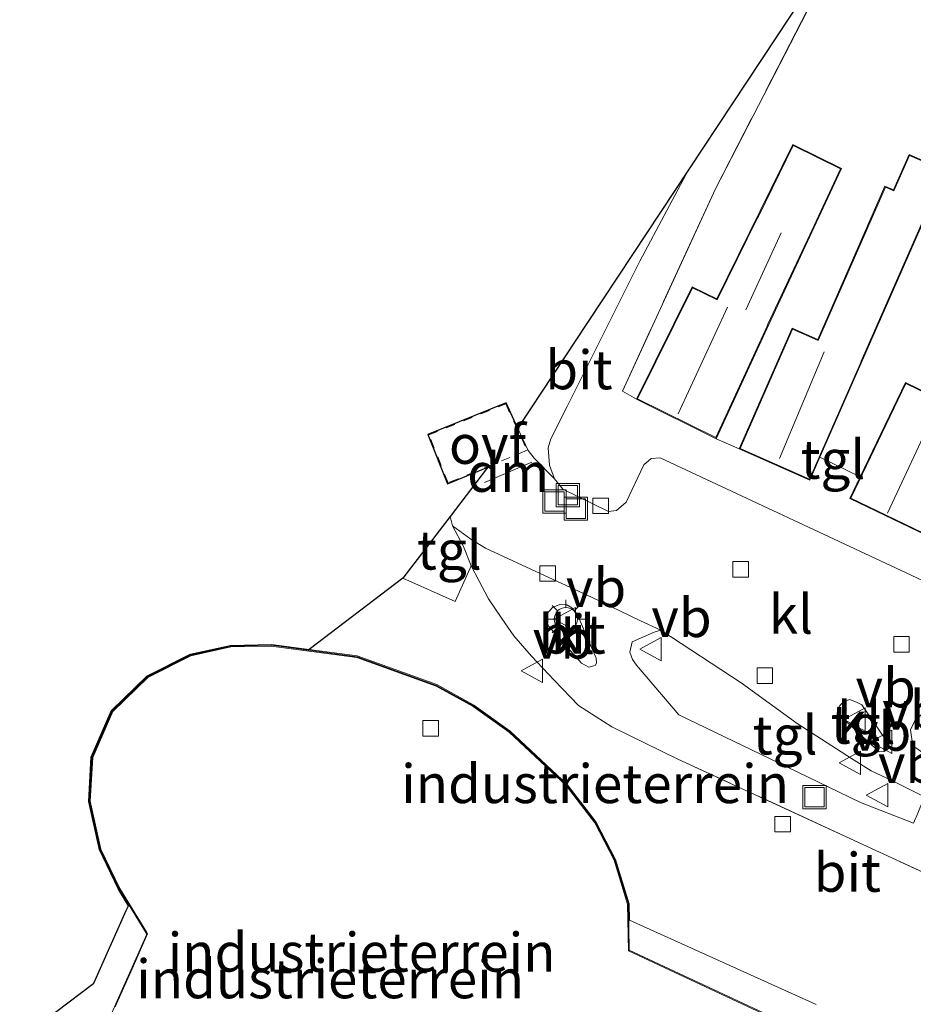
# Model space of a CAD drawing. Units: metres. Extents: x 90000 to 91872, y 393146 to 393751.
# Drawn here: x 91536 to 91593, y 393546 to 393609 of the extents above; entities that cross this region are included whole.
import ezdxf
from ezdxf.enums import TextEntityAlignment as Align

# ---------------------------------------------------------------- set-up
doc = ezdxf.new("R2010")
doc.units = ezdxf.units.M
doc.linetypes.add('IE-TERREINAFSCHEIDING', pattern=[10, 8, -2])
doc.linetypes.add('VW-6060_STREEP', pattern=[1.2, 0.6, -0.6])
doc.layers.get('0').update_dxf_attribs({"lineweight": 25})
for name, color, linetype, lineweight in [('B-ME-IE-GRASLAND-GV-B6', 93, 'Continuous', 18), ('B-ME-IE-GRONDWERKLIJN-GROND_INGERICHT-GV-B6', 253, 'Continuous', 18), ('B-ME-IE-HULPGEOMETRIE-L-B1', 53, 'Continuous', 18), ('B-ME-IE-INRICHTINGSELEMENT-S-B1', 253, 'Continuous', 18), ('B-ME-IE-MEUBILAIR_WEGMEUBILAIR-LICHTMAST-S-B1', 8, 'Continuous', 18), ('B-ME-IE-TERREINAFSCHEIDING-RASTERHEKWERK-L-B1', 8, 'IE-TERREINAFSCHEIDING', 18), ('B-ME-KG-KADASTRAAL-DAKRAND-L-B1', 13, 'Continuous', 18), ('B-ME-KG-KADASTRAAL-NOKLIJN-L-B1', 13, 'Continuous', 18), ('B-ME-VH-VERH_SOORT-BITUMEN-GV-B6', 8, 'IE-TERREINAFSCHEIDING-NATUURLIJK-HOUTWAL', 18), ('B-ME-VH-VERH_SOORT-KLINKERS-GV-B6', 8, 'IE-TERREINAFSCHEIDING-NATUURLIJK-HOUTWAL', 18), ('B-ME-VH-VERH_SOORT-TEGELS-GV-B6', 8, 'Continuous', 18), ('B-ME-VV-KOLK-S-B1', 8, 'Continuous', 18), ('B-ME-VW-MARKERING-6060STRP10-GV-B6', 255, 'VW-6060_STREEP', 18), ('B-ME-VW-MARKERING-DRIEHOEK-L-B1', 7, 'VW-HAAIETAND70-R-B', 18), ('B-ME-VW-MEUBILAIR_WEGMEUBILAIR-VERKEERSBORD-S-B1', 8, 'Continuous', 18)]:
    doc.layers.add(name, color=color, linetype=linetype, lineweight=lineweight)
doc.layers.add('B-ME-KG-KADASTRAAL-OPNAMEDTMGRENS-L-B1', color=10, linetype='Continuous')
doc.styles.add('NLCS-ISO', font='NLCS-ISO.TTF')
doc.linetypes.add('IE-TERREINAFSCHEIDING-NATUURLIJK-HOUTWAL', pattern='A,7,-1.5,[67,NLCS.SHX,S=0.75,R=45,X=0,Y=0],-1.5,7,-1.5,[70,NLCS.SHX,S=0.75,R=0,X=0,Y=0],-1.5', length=20)
doc.linetypes.add('VW-HAAIETAND70-R-B', pattern='A,0,-0.5,[153,NLCS.SHX,S=1,R=180,X=-0.375,Y=0],-0.5', length=1)

# ---------------------------------------------------------------- blocks, each defined once
blk = doc.blocks.new('lantaarnpaal')
for p, q in [((-0.884, 0.884), (-0.53, 0.53)), ((0, 0.75), (0, 1.25)), ((0.53, 0.53), (0.884, 0.884)), ((-0.75, 0), (-1.25, 0)), ((0.75, 0), (1.25, 0)), ((-0.53, -0.53), (-0.884, -0.884)), ((0.53, -0.53), (0.884, -0.884)), ((0, -0.75), (0, -1.25))]:
    blk.add_line(p, q)
blk.add_circle((0, 0), 0.75)
blk = doc.blocks.new('kolk')
blk.add_lwpolyline([(-0.5, -0.5), (0.5, -0.5), (0.5, 0.5), (-0.5, 0.5)], close=True)
blk = doc.blocks.new('put')
for p, q in [((0.75, 0.75), (-0.75, 0.75)), ((-0.75, 0.75), (-0.75, -0.75)), ((0.75, -0.75), (0.75, 0.75)), ((-0.75, -0.75), (0.75, -0.75))]:
    blk.add_line(p, q)
blk.add_lwpolyline([(-0.625, 0.625), (0.625, 0.625), (0.625, -0.625), (-0.625, -0.625)], close=True)
blk = doc.blocks.new('verkeersbord')
for p, q in [((0, 0.75), (-0.75, -0.625)), ((0.75, -0.625), (0, 0.75)), ((-0.75, -0.625), (0.75, -0.625))]:
    blk.add_line(p, q)

msp = doc.modelspace()

# ---------------------------------------------------------------- linework, layer by layer
at = {"layer": 'B-ME-IE-GRASLAND-GV-B6'}
msp.add_polyline3d([(91610.08, 393555.947, 4.985), (91595.359, 393562.043, 5.04), (91595.2, 393561.762, 4.95), (91595.162, 393561.669, 4.95), (91594.973, 393561.227, 4.943), (91594.063, 393561.677, 4.898), (91593.258, 393562.249, 4.89), (91593.099, 393563.267, 4.894), (91593.378, 393563.858, 4.907), (91593.795, 393564.241, 4.951), (91594.314, 393564.366, 4.964), (91598.624, 393563.132, 5.002), (91601.384, 393562.371, 5.062), (91607.212, 393561.144, 5.088), (91611.516, 393560.396, 5.182), (91610.08, 393555.947, 4.985)], dxfattribs=at)
at = {"layer": 'B-ME-IE-GRONDWERKLIJN-GROND_INGERICHT-GV-B6'}
for points in [[(91594.331, 393584.869, 5.126), (91592.779, 393585.614, 5.195), (91589.864, 393579.547, 5.132), (91587.276, 393580.821, 5.188), (91595.373, 393599.27, 5.181), (91593.021, 393600.301, 5.103), (91592.017, 393598.014, 5.242), (91591.464, 393598.257, 5.218), (91587.134, 393588.391, 5.147), (91585.479, 393589.117, 5.297), (91582.068, 393581.345, 5.226), (91580.591, 393582.008, 5.285), (91583.978, 393589.357, 5.275), (91588.663, 393599.389, 5.203), (91585.539, 393600.934, 5.096), (91580.63, 393591.005, 5.251), (91579.042, 393591.79, 5.226), (91575.461, 393584.544, 5.276), (91574.557, 393585.065, 5.199), (91580.548, 393598.097, 5.102), (91587.453, 393611.502, 4.998)], [(91560.43, 393573.028, 5.411), (91563.803, 393571.528, 5.342), (91564.824, 393573.825, 5.312), (91565.32, 393572.878, 5.312), (91565.942, 393571.71, 5.312), (91566.802, 393570.442, 5.324), (91567.577, 393569.327, 5.333), (91568.7, 393568.02, 5.336), (91570.164, 393566.456, 5.33), (91571.734, 393564.833, 5.381), (91573.877, 393563.47, 5.363), (91578.134, 393561.381, 5.366), (91599.667, 393551.454, 5.378), (91597.653, 393539.145, 5.54)], [(91587.035, 393545.6, 5.396), (91575.015, 393551.015, 5.244), (91574.993, 393552.073, 5.293), (91574.126, 393554.914, 5.246), (91572.869, 393557.328, 5.307), (91571.012, 393559.751, 5.36), (91567.339, 393563.189, 5.495), (91565.005, 393564.855, 5.457), (91562.613, 393566.177, 5.536), (91557.497, 393568.022, 5.351), (91554.394, 393568.438, 5.426), (91560.43, 393573.028, 5.411)], [(91529.145, 393538.353, 5.534), (91540.539, 393546.968, 5.392), (91542.626, 393551.637, 5.406), (91542.769, 393551.95, 5.246), (91542.115, 393553.018, 5.196), (91540.891, 393555.559, 5.621), (91540.206, 393558.665, 5.396), (91540.371, 393561.521, 5.342), (91541.675, 393564.517, 5.418), (91543.951, 393566.714, 5.447), (91546.748, 393568.132, 5.181), (91549.343, 393568.701, 5.416), (91551.963, 393568.764, 5.53), (91554.394, 393568.438, 5.426), (91557.497, 393568.022, 5.351), (91562.613, 393566.177, 5.536), (91565.005, 393564.855, 5.457), (91567.339, 393563.189, 5.495), (91571.012, 393559.751, 5.36), (91572.869, 393557.328, 5.307), (91574.126, 393554.914, 5.246), (91574.993, 393552.073, 5.293), (91575.015, 393551.015, 5.244), (91587.035, 393545.6, 5.396)], [(91583.971, 393544.898, 5.342), (91575.006, 393549.079, 5.156), (91574.943, 393552.065, 5.293), (91574.079, 393554.895, 5.246), (91572.827, 393557.301, 5.307), (91570.975, 393559.717, 5.36), (91567.307, 393563.15, 5.495), (91564.978, 393564.812, 5.457), (91562.592, 393566.132, 5.536), (91557.485, 393567.973, 5.351), (91551.961, 393568.714, 5.53), (91549.349, 393568.652, 5.416), (91546.765, 393568.084, 5.181), (91543.98, 393566.672, 5.447), (91541.717, 393564.488, 5.418), (91540.421, 393561.509, 5.342), (91540.256, 393558.668, 5.396), (91540.939, 393555.576, 5.621), (91542.159, 393553.042, 5.196), (91543.943, 393550.129, 5.332), (91536.235, 393532.805, 5.344)]]:
    msp.add_polyline3d(points, dxfattribs=at)
at = {"layer": 'B-ME-IE-HULPGEOMETRIE-L-B1'}
msp.add_polyline3d([(91587.035, 393545.6, 5.396), (91575.015, 393551.015, 5.244), (91574.993, 393552.073, 5.293), (91574.126, 393554.914, 5.246), (91572.869, 393557.328, 5.307), (91571.012, 393559.751, 5.36), (91567.339, 393563.189, 5.495), (91565.005, 393564.855, 5.457), (91562.613, 393566.177, 5.536), (91557.497, 393568.022, 5.351), (91554.394, 393568.438, 5.426)], dxfattribs=at)
at = {"layer": 'B-ME-IE-TERREINAFSCHEIDING-RASTERHEKWERK-L-B1'}
for p, q in [((91580.591, 393582.008, 5.285), (91582.068, 393581.345, 5.226)), ((91587.276, 393580.821, 5.188), (91589.864, 393579.547, 5.132))]:
    msp.add_line(p, q, dxfattribs=at)
for points in [[(91589.897, 393616.024, 5.035), (91587.453, 393611.502, 4.998), (91580.548, 393598.097, 5.102), (91574.557, 393585.065, 5.199), (91575.461, 393584.544, 5.276)], [(91594.098, 393526.84, 5.384), (91596.458, 393529.541, 5.534), (91598.845, 393532.169, 5.501), (91601.93, 393550.453, 5.378), (91599.667, 393551.454, 5.378), (91578.134, 393561.381, 5.366), (91573.877, 393563.47, 5.363), (91571.734, 393564.833, 5.381), (91570.164, 393566.456, 5.33)]]:
    msp.add_polyline3d(points, dxfattribs=at)
at = {"layer": 'B-ME-KG-KADASTRAAL-DAKRAND-L-B1'}
for points in [[(91598.501, 393573.733, 10.802), (91602.073, 393581.165, 10.247), (91599.905, 393582.208, 8.061), (91606.49, 393595.912, 8.193), (91603.261, 393597.463, 8.207), (91603.104, 393597.538, 7.945), (91606.892, 393605.421, 7.939), (91604.46, 393606.59, 7.979), (91603.249, 393604.071, 7.965), (91602.47, 393604.445, 7.958), (91597.335, 393593.759, 7.971), (91597.272, 393593.628, 8.276), (91595.897, 393590.767, 8.288), (91596.972, 393590.25, 8.302), (91594.354, 393584.802, 8.264), (91592.803, 393585.548, 10.802), (91589.26, 393578.174, 10.849), (91598.501, 393573.733, 10.802)], [(91575.528, 393584.566, 10.861), (91580.567, 393582.075, 9.85), (91583.87, 393589.241, 9.835), (91583.933, 393589.378, 8.233), (91586.426, 393594.716, 8.182), (91586.469, 393594.808, 7.451), (91588.597, 393599.366, 7.477), (91585.562, 393600.867, 7.256), (91583.312, 393596.315, 7.21), (91583.24, 393596.17, 8.201), (91580.653, 393590.938, 8.292), (91579.065, 393591.723, 10.802), (91575.528, 393584.566, 10.861)], [(91586.602, 393579.41, 9.617), (91589.878, 393586.876, 10.396), (91589.934, 393587.002, 8.247), (91594.235, 393596.804, 8.236), (91594.291, 393596.93, 7.17), (91595.307, 393599.244, 7.051), (91593.046, 393600.235, 7.044), (91592.043, 393597.948, 7.244), (91591.49, 393598.191, 8.348), (91587.159, 393588.325, 8.236), (91585.504, 393589.051, 10.253), (91582.134, 393581.371, 10.257), (91586.602, 393579.41, 9.617)], [(91583.905, 393544.874, 9.868), (91574.957, 393549.047, 9.857), (91574.893, 393552.057, 9.869), (91574.033, 393554.876, 9.849), (91572.784, 393557.274, 9.844), (91570.938, 393559.683, 9.733), (91567.275, 393563.111, 9.707), (91564.951, 393564.77, 9.736), (91562.572, 393566.086, 9.77), (91557.473, 393567.925, 9.782), (91551.958, 393568.664, 9.86), (91549.355, 393568.602, 9.87), (91546.782, 393568.037, 9.792), (91544.01, 393566.631, 9.825), (91541.758, 393564.459, 9.778), (91540.47, 393561.498, 9.724), (91540.307, 393558.672, 9.701), (91540.987, 393555.592, 9.729), (91542.203, 393553.066, 9.72), (91543.948, 393550.217, 9.827), (91543.999, 393550.133, 12.016), (91542.999, 393547.885, 12.005), (91541.909, 393545.435, 9.616)]]:
    msp.add_polyline3d(points, dxfattribs=at)
at = {"layer": 'B-ME-KG-KADASTRAAL-NOKLIJN-L-B1'}
for p, q in [((91584.784, 393595.247, 9.748), (91582.51, 393590.306, 9.75)), ((91581.335, 393590.476, 12.069), (91578.16, 393583.609, 12.009)), ((91587.547, 393587.597, 11.531), (91584.681, 393580.735, 11.519)), ((91595.049, 393584.566, 11.888), (91591.631, 393577.219, 11.901))]:
    msp.add_line(p, q, dxfattribs=at)
at = {"layer": 'B-ME-KG-KADASTRAAL-OPNAMEDTMGRENS-L-B1'}
for points in [[(91590.049, 393616.319, 5.172), (91578.811, 393599.313, 5.309), (91575.21, 393593.867, 5.316), (91572.31, 393589.482, 5.321), (91567.887, 393582.793, 5.101), (91567.816, 393582.706, 5.137), (91567.071, 393584.309, 5.118), (91562.045, 393582.281, 5.181), (91563.309, 393579.093, 5.163), (91565.905, 393580.166, 5.158), (91565.819, 393580.066, 5.085), (91563.469, 393576.997, 5.074), (91560.43, 393573.028, 5.411), (91554.394, 393568.438, 5.426)], [(91529.145, 393538.353, 5.534), (91540.539, 393546.968, 5.392), (91542.626, 393551.637, 5.406), (91542.769, 393551.95, 5.246), (91542.115, 393553.018, 5.196), (91540.891, 393555.559, 5.621), (91540.206, 393558.665, 5.396), (91540.371, 393561.521, 5.342), (91541.675, 393564.517, 5.418), (91543.951, 393566.714, 5.447), (91546.748, 393568.132, 5.181), (91549.343, 393568.701, 5.416), (91551.963, 393568.764, 5.53), (91554.394, 393568.438, 5.426)]]:
    msp.add_polyline3d(points, dxfattribs=at)
at = {"layer": 'B-ME-VH-VERH_SOORT-BITUMEN-GV-B6'}
for points in [[(91578.811, 393599.313, 5.309), (91575.686, 393593.421, 5.237), (91570.997, 393584.083, 5.199), (91569.953, 393582.003, 5.22), (91569.787, 393581.421, 5.219), (91569.864, 393580.311, 5.185), (91570.189, 393579.417, 5.15), (91568.88, 393580.745, 5.14), (91568.499, 393581.237, 5.153), (91567.816, 393582.706, 5.137), (91567.887, 393582.793, 5.101), (91572.31, 393589.482, 5.321), (91575.21, 393593.867, 5.316), (91578.811, 393599.313, 5.309)], [(91599.667, 393551.454, 5.378), (91578.134, 393561.381, 5.366), (91573.877, 393563.47, 5.363), (91571.734, 393564.833, 5.381), (91570.164, 393566.456, 5.33), (91568.7, 393568.02, 5.336), (91567.577, 393569.327, 5.333), (91566.802, 393570.442, 5.324), (91565.942, 393571.71, 5.312), (91565.32, 393572.878, 5.312), (91564.824, 393573.825, 5.312), (91564.338, 393575.076, 5.3), (91563.619, 393576.395, 5.07), (91564.813, 393575.539, 5.053), (91565.75, 393574.952, 5.272), (91569.555, 393573.212, 5.192), (91572.581, 393571.818, 5.189), (91575.715, 393570.275, 5.204), (91577.035, 393569.674, 5.149), (91576.605, 393569.545, 5.164), (91575.191, 393568.927, 5.19), (91575.036, 393568.275, 5.212), (91575.201, 393567.789, 5.219), (91575.47, 393567.424, 5.273), (91578.195, 393564.228, 5.272), (91585.818, 393560.56, 5.241), (91589.898, 393558.592, 5.159), (91593.296, 393557.268, 4.966)], [(91571.927, 393567.55, 5.174), (91572.406, 393567.307, 5.141), (91572.805, 393567.413, 5.202), (91572.897, 393567.56, 5.209), (91572.863, 393567.891, 5.168), (91571.646, 393570.704, 5.161), (91571.307, 393571.119, 5.172), (91570.976, 393571.315, 5.165), (91570.522, 393571.341, 5.173), (91570.05, 393571.135, 5.174), (91569.705, 393570.745, 5.165), (91569.651, 393570.357, 5.186), (91569.812, 393569.949, 5.177), (91571.927, 393567.55, 5.174)]]:
    msp.add_polyline3d(points, dxfattribs=at)
at = {"layer": 'B-ME-VH-VERH_SOORT-KLINKERS-GV-B6'}
for points in [[(91594.002, 393558.959, 4.908), (91591.894, 393560.008, 4.967), (91590.57, 393560.623, 5.014), (91589.298, 393561.414, 5.131), (91585.8, 393563.676, 5.136), (91582.21, 393566.295, 5.159), (91577.035, 393569.674, 5.149), (91575.715, 393570.275, 5.204), (91572.581, 393571.818, 5.189), (91569.555, 393573.212, 5.192), (91565.75, 393574.952, 5.272), (91564.813, 393575.539, 5.053), (91563.619, 393576.395, 5.07), (91563.469, 393576.997, 5.074), (91565.819, 393580.066, 5.085), (91565.905, 393580.166, 5.158), (91563.309, 393579.093, 5.163), (91562.045, 393582.281, 5.181), (91567.071, 393584.309, 5.118), (91567.816, 393582.706, 5.137)], [(91567.816, 393582.706, 5.137), (91568.499, 393581.237, 5.153), (91568.88, 393580.745, 5.14), (91570.189, 393579.417, 5.15), (91570.726, 393578.75, 5.148), (91573.671, 393577.319, 5.175), (91574.191, 393577.383, 5.166), (91574.806, 393577.912, 5.127), (91575.949, 393580.317, 5.231), (91576.406, 393580.732, 5.229), (91576.99, 393580.78, 5.214), (91593.152, 393573.216, 5.078), (91596.205, 393571.786, 5.089)], [(91572.805, 393567.413, 5.202), (91572.406, 393567.307, 5.141), (91571.927, 393567.55, 5.174), (91569.812, 393569.949, 5.177), (91569.651, 393570.357, 5.186), (91569.705, 393570.745, 5.165), (91570.05, 393571.135, 5.174), (91570.522, 393571.341, 5.173), (91570.976, 393571.315, 5.165), (91571.307, 393571.119, 5.172), (91571.646, 393570.704, 5.161), (91572.863, 393567.891, 5.168), (91572.897, 393567.56, 5.209), (91572.805, 393567.413, 5.202)], [(91588.466, 393564.375, 4.936), (91588.702, 393564.05, 4.931), (91591.094, 393561.861, 4.905), (91591.42, 393561.868, 4.906), (91591.752, 393562.114, 4.907), (91591.685, 393562.377, 4.881), (91589.968, 393564.883, 4.98), (91589.679, 393565.032, 4.977), (91589.191, 393565.221, 4.969), (91588.787, 393565.087, 4.961), (91588.52, 393564.763, 4.953), (91588.466, 393564.375, 4.936)], [(91593.378, 393563.858, 4.907), (91593.099, 393563.267, 4.894), (91593.258, 393562.249, 4.89), (91594.063, 393561.677, 4.898)]]:
    msp.add_polyline3d(points, dxfattribs=at)
at = {"layer": 'B-ME-VH-VERH_SOORT-TEGELS-GV-B6'}
for points in [[(91596.205, 393571.786, 5.089), (91593.152, 393573.216, 5.078), (91576.99, 393580.78, 5.214), (91576.406, 393580.732, 5.229), (91575.949, 393580.317, 5.231), (91574.806, 393577.912, 5.127), (91574.191, 393577.383, 5.166), (91573.671, 393577.319, 5.175), (91570.726, 393578.75, 5.148), (91570.189, 393579.417, 5.15), (91569.864, 393580.311, 5.185), (91569.787, 393581.421, 5.219), (91569.953, 393582.003, 5.22), (91570.997, 393584.083, 5.199), (91575.686, 393593.421, 5.237), (91578.811, 393599.313, 5.309), (91590.049, 393616.319, 5.172)], [(91587.453, 393611.502, 4.998), (91580.548, 393598.097, 5.102), (91574.557, 393585.065, 5.199), (91575.461, 393584.544, 5.276), (91580.591, 393582.008, 5.285), (91582.068, 393581.345, 5.226), (91586.627, 393579.344, 5.188), (91587.276, 393580.821, 5.188), (91589.864, 393579.547, 5.132), (91589.193, 393578.151, 5.117), (91598.525, 393573.666, 5.154)], [(91563.469, 393576.997, 5.074), (91563.619, 393576.395, 5.07), (91564.338, 393575.076, 5.3), (91564.824, 393573.825, 5.312), (91563.803, 393571.528, 5.342), (91560.43, 393573.028, 5.411), (91563.469, 393576.997, 5.074)], [(91593.296, 393557.268, 4.966), (91589.898, 393558.592, 5.159), (91585.818, 393560.56, 5.241), (91578.195, 393564.228, 5.272), (91575.47, 393567.424, 5.273), (91575.201, 393567.789, 5.219), (91575.036, 393568.275, 5.212), (91575.191, 393568.927, 5.19), (91576.605, 393569.545, 5.164), (91577.035, 393569.674, 5.149), (91582.21, 393566.295, 5.159), (91585.8, 393563.676, 5.136), (91589.298, 393561.414, 5.131), (91590.57, 393560.623, 5.014), (91591.894, 393560.008, 4.967), (91594.002, 393558.959, 4.908), (91593.467, 393557.648, 4.997), (91593.428, 393557.556, 4.997), (91593.296, 393557.268, 4.966)], [(91591.42, 393561.868, 4.906), (91591.094, 393561.861, 4.905), (91588.702, 393564.05, 4.931), (91588.466, 393564.375, 4.936), (91588.52, 393564.763, 4.953), (91588.787, 393565.087, 4.961), (91589.191, 393565.221, 4.969), (91589.679, 393565.032, 4.977), (91589.968, 393564.883, 4.98), (91591.685, 393562.377, 4.881), (91591.752, 393562.114, 4.907), (91591.42, 393561.868, 4.906)]]:
    msp.add_polyline3d(points, dxfattribs=at)
at = {"layer": 'B-ME-VW-MARKERING-6060STRP10-GV-B6'}
msp.add_polyline3d([(91568.431, 393581.263, 5.153), (91563.337, 393579.158, 5.163), (91562.11, 393582.253, 5.181), (91567.046, 393584.245, 5.118), (91568.431, 393581.263, 5.153)], dxfattribs=at)
at = {"layer": 'B-ME-VW-MARKERING-DRIEHOEK-L-B1'}
msp.add_line((91565.692, 393579.183, 5.162), (91568.721, 393580.487, 5.15), dxfattribs=at)

# ---------------------------------------------------------------- block references
at = {"layer": 'B-ME-IE-INRICHTINGSELEMENT-S-B1', "rotation": 90}
for p in [(91571.044, 393578.375, 5.056), (91570.196, 393577.965, 5.056), (91571.555, 393577.503, 5.056), (91586.932, 393558.932, 5.241)]:
    msp.add_blockref('put', p, dxfattribs=at)
at = {"layer": 'B-ME-IE-MEUBILAIR_WEGMEUBILAIR-LICHTMAST-S-B1', "rotation": 90}
msp.add_blockref('lantaarnpaal', (91570.919, 393570.389, 5.447), dxfattribs=at)
at = {"layer": 'B-ME-VV-KOLK-S-B1', "rotation": 90}
for p in [(91573.157, 393577.683, 5.078), (91569.755, 393573.33, 5.189), (91582.174, 393573.601, 5.213), (91592.529, 393568.772, 5.153), (91583.733, 393566.758, 5.15), (91562.216, 393563.365, 5.33), (91584.873, 393557.196, 5.234)]:
    msp.add_blockref('kolk', p, dxfattribs=at)
at = {"layer": 'B-ME-VW-MEUBILAIR_WEGMEUBILAIR-VERKEERSBORD-S-B1', "rotation": 90}
for p in [(91570.919, 393570.389, 5.447), (91576.422, 393568.458, 5.363), (91568.787, 393567.068, 5.351), (91589.568, 393563.937, 5.129), (91591.286, 393562.501, 5.018), (91589.273, 393561.14, 5.267), (91591.012, 393559.066, 5.21)]:
    msp.add_blockref('verkeersbord', p, dxfattribs=at)

# ---------------------------------------------------------------- texts
at = {"layer": 'B-ME-IE-GRONDWERKLIJN-GROND_INGERICHT-GV-B6', "ltscale": 0.2, "style": 'NLCS-ISO'}
for p in [(91572.8002, 393559.8033), (91557.7707, 393548.9552), (91555.7465, 393547.2417)]:
    msp.add_text('industrieterrein', height=2.5, dxfattribs=at).set_placement(p, align=Align.MIDDLE_CENTER)
at = {"layer": 'B-ME-VH-VERH_SOORT-BITUMEN-GV-B6', "ltscale": 0.2, "style": 'NLCS-ISO'}
for p in [(91571.7643, 393586.4366), (91571.321, 393569.424), (91589.0393, 393554.0975)]:
    msp.add_text('bit', height=2.5, dxfattribs=at).set_placement(p, align=Align.MIDDLE_CENTER)
at = {"layer": 'B-ME-VH-VERH_SOORT-KLINKERS-GV-B6', "ltscale": 0.2, "style": 'NLCS-ISO'}
for p in [(91585.4118, 393570.7086), (91571.3837, 393569.4142), (91589.8108, 393563.8338)]:
    msp.add_text('kl', height=2.5, dxfattribs=at).set_placement(p, align=Align.MIDDLE_CENTER)
at = {"layer": 'B-ME-VH-VERH_SOORT-TEGELS-GV-B6', "ltscale": 0.2, "style": 'NLCS-ISO'}
for p in [(91588.1138, 393580.6774), (91563.4217, 393574.8351), (91590.057, 393563.6249), (91585.0374, 393562.9331)]:
    msp.add_text('tgl', height=2.5, dxfattribs=at).set_placement(p, align=Align.MIDDLE_CENTER)
at = {"layer": 'B-ME-VW-MARKERING-6060STRP10-GV-B6', "ltscale": 0.2, "style": 'NLCS-ISO'}
msp.add_text('ovf', height=2.5, dxfattribs=at).set_placement((91565.871, 393581.6364), align=Align.MIDDLE_CENTER)
at = {"layer": 'B-ME-VW-MARKERING-DRIEHOEK-L-B1', "ltscale": 0.2, "style": 'NLCS-ISO'}
msp.add_text('dm', height=2.5, dxfattribs=at).set_placement((91567.2065, 393579.835), align=Align.MIDDLE_CENTER)
at = {"layer": 'B-ME-VW-MEUBILAIR_WEGMEUBILAIR-VERKEERSBORD-S-B1', "ltscale": 0.2, "style": 'NLCS-ISO'}
for p in [(91570.919, 393570.389, 5.447), (91576.422, 393568.458, 5.363), (91568.787, 393567.068, 5.351), (91589.568, 393563.937, 5.129), (91591.286, 393562.501, 5.018), (91589.273, 393561.14, 5.267), (91591.012, 393559.066, 5.21)]:
    msp.add_text('vb', height=2.5, dxfattribs=at).set_placement(p, align=Align.BOTTOM_LEFT)

doc.saveas('drawing.dxf')
